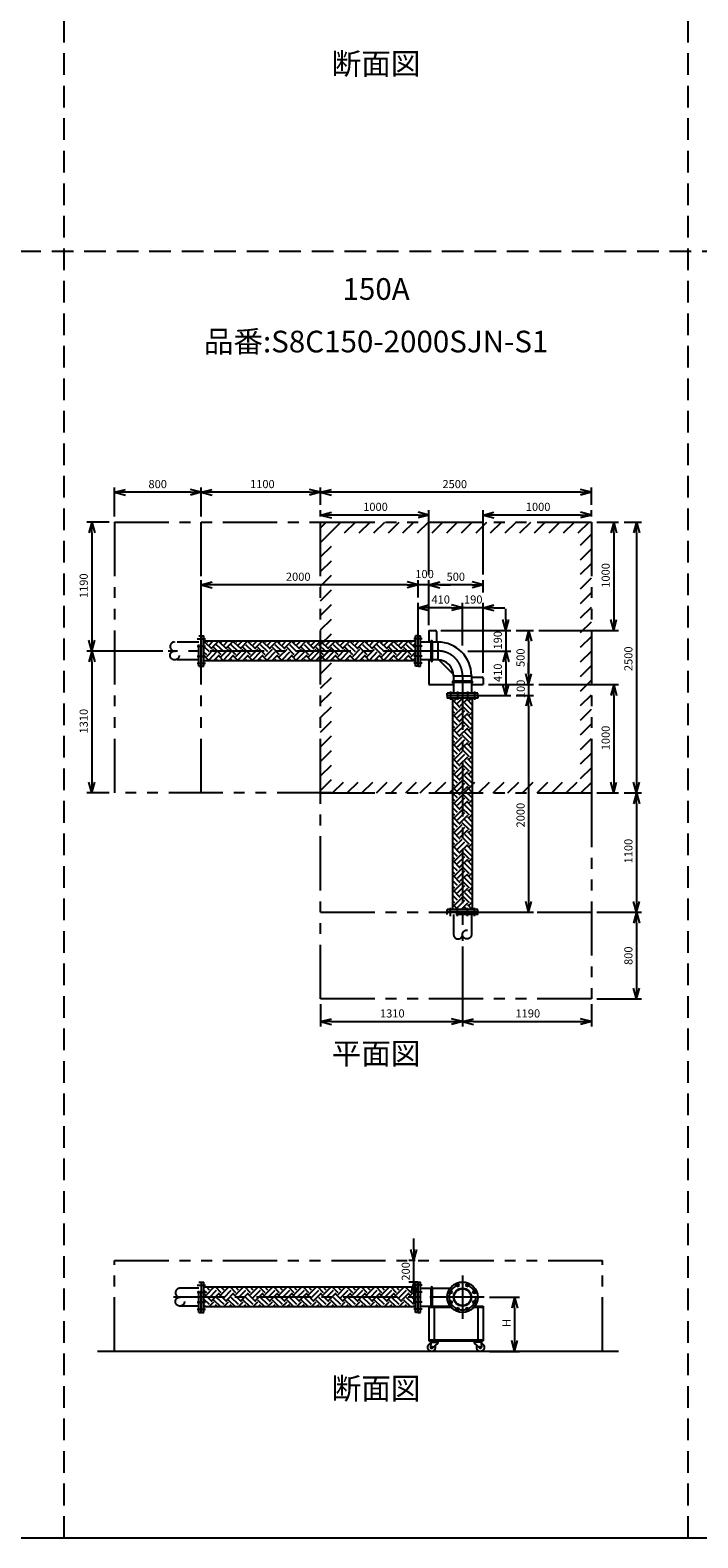
# Model space of a CAD drawing. Extents: x 207 to 40700, y 0 to 27750.
# Drawn here: x 11603 to 17762, y 0 to 13914 of the extents above; entities that cross this region are included whole.
import ezdxf
from ezdxf.enums import TextEntityAlignment as Align

# ---------------------------------------------------------------- set-up
doc = ezdxf.new("R2010")
doc.units = 0
doc.header["$LTSCALE"] = 400
for name, pattern in [('CENTER', [2, 1.25, -0.25, 0.25, -0.25]), ('DASHED', [0.75, 0.5, -0.25]), ('PHANTOM', [2.5, 1.25, -0.25, 0.25, -0.25, 0.25, -0.25])]:
    doc.linetypes.add(name, pattern=pattern)
doc.layers.get('0').update_dxf_attribs({"linetype": 'CONTINUOUS'})
for name, color, linetype in [('1', 4, 'CONTINUOUS'), ('CENTER', 1, 'CENTER'), ('GAWA', 2, 'CONTINUOUS'), ('KARISEN', 5, 'DASHED'), ('SCALE', 4, 'CONTINUOUS'), ('UL1', 3, 'PHANTOM')]:
    doc.layers.add(name, color=color, linetype=linetype)
doc.styles.get("Standard").update_dxf_attribs({"font": 'TXT', "bigfont": 'BIGFONT'})

msp = doc.modelspace()

# ---------------------------------------------------------------- linework, layer by layer
for p, q in [((12381, 9649), (12481, 9676)), ((12381, 9649), (12481, 9623)), ((12481, 9649), (12381, 9649)), ((13181, 9649), (13081, 9676)), ((13181, 9649), (13081, 9623)), ((13081, 9649), (13181, 9649)), ((13181, 9649), (13281, 9676)), ((13181, 9649), (13281, 9623)), ((13281, 9649), (13181, 9649)), ((14281, 9649), (14181, 9676)), ((14281, 9649), (14181, 9623)), ((14181, 9649), (14281, 9649)), ((14281, 9649), (14381, 9676)), ((14281, 9649), (14381, 9623)), ((14381, 9649), (14281, 9649)), ((16781, 9649), (16681, 9676)), ((16781, 9649), (16681, 9623)), ((16681, 9649), (16781, 9649)), ((14281, 9439), (14381, 9466)), ((15281, 9439), (15181, 9466)), ((15781, 9439), (15881, 9466)), ((16781, 9439), (16681, 9466)), ((12171, 9374), (12144, 9274)), ((12171, 9374), (12198, 9274)), ((12171, 9274), (12171, 9374)), ((14281, 9439), (14381, 9413)), ((14381, 9439), (14281, 9439)), ((15281, 9439), (15181, 9413)), ((15181, 9439), (15281, 9439)), ((15781, 9439), (15881, 9413)), ((15881, 9439), (15781, 9439)), ((16781, 9439), (16681, 9413)), ((16681, 9439), (16781, 9439)), ((16986, 9374), (16959, 9274)), ((16986, 9374), (17013, 9274)), ((16986, 9274), (16986, 9374)), ((17196, 9374), (17169, 9274)), ((17196, 9374), (17223, 9274)), ((17196, 9274), (17196, 9374)), ((13181, 8794), (13281, 8821)), ((13181, 8794), (13281, 8768)), ((13281, 8794), (13181, 8794)), ((15181, 8794), (15081, 8821)), ((15181, 8794), (15081, 8821)), ((15181, 8794), (15081, 8768)), ((15081, 8794), (15181, 8794)), ((15181, 8794), (15081, 8768)), ((15081, 8794), (15181, 8794)), ((15281, 8794), (15381, 8821)), ((15281, 8794), (15381, 8821)), ((15281, 8794), (15381, 8768)), ((15381, 8794), (15281, 8794)), ((15281, 8794), (15381, 8768)), ((15381, 8794), (15281, 8794)), ((15781, 8794), (15681, 8821)), ((15781, 8794), (15681, 8768)), ((15681, 8794), (15781, 8794)), ((15181, 8584), (15281, 8611)), ((15181, 8584), (15281, 8558)), ((15281, 8584), (15181, 8584)), ((15591, 8584), (15491, 8611)), ((15591, 8584), (15491, 8611)), ((15591, 8584), (15491, 8558)), ((15491, 8584), (15591, 8584)), ((15591, 8584), (15491, 8558)), ((15491, 8584), (15591, 8584)), ((15781, 8584), (15881, 8611)), ((15781, 8584), (15881, 8558)), ((15881, 8584), (15781, 8584)), ((15281, 8374), (15281, 8267)), ((15281, 8374), (15341, 8374)), ((15351, 8364), (15351, 8267)), ((15991, 8374), (15964, 8474)), ((15991, 8374), (16018, 8474)), ((15991, 8474), (15991, 8374)), ((16201, 8374), (16174, 8274)), ((16201, 8374), (16228, 8274)), ((16201, 8274), (16201, 8374)), ((16986, 8374), (16959, 8474)), ((16986, 8374), (17013, 8474)), ((16986, 8474), (16986, 8374)), ((12171, 8184), (12144, 8284)), ((12171, 8184), (12198, 8284)), ((12171, 8284), (12171, 8184)), ((13184, 8045), (13184, 8324)), ((13184, 8324), (13206, 8324)), ((13206, 8045), (13206, 8324)), ((15156, 8275), (13206, 8275)), ((15156, 8044), (15156, 8324)), ((15178, 8324), (15156, 8324)), ((15178, 8044), (15178, 8324)), ((15181, 8044), (15181, 8324)), ((15181, 8324), (15203, 8324)), ((15203, 8044), (15203, 8324)), ((15362, 8267), (15203, 8267)), ((15362, 8267), (15362, 8102)), ((12171, 8184), (12144, 8084)), ((12171, 8184), (12198, 8084)), ((12171, 8084), (12171, 8184)), ((15156, 8094), (13206, 8094)), ((15362, 8102), (15203, 8102)), ((15281, 8102), (15281, 7874)), ((15386, 8089), (15496, 7979)), ((15991, 8184), (15964, 8084)), ((15991, 8184), (15964, 8084)), ((15991, 8184), (16018, 8084)), ((15991, 8084), (15991, 8184)), ((15991, 8184), (16018, 8084)), ((15991, 8084), (15991, 8184)), ((13184, 8045), (13185, 8044)), ((13185, 8044), (13205, 8044)), ((13205, 8044), (13206, 8045)), ((13205, 8044), (13206, 8045)), ((15178, 8044), (15156, 8044)), ((15181, 8044), (15203, 8044)), ((15508, 7956), (15674, 7956)), ((15508, 7956), (15508, 7796)), ((15674, 7956), (15674, 7796)), ((15674, 7944), (15771, 7944)), ((15781, 7934), (15781, 7874)), ((16201, 7874), (16174, 7974)), ((16201, 7874), (16174, 7974)), ((16201, 7874), (16228, 7974)), ((16201, 7974), (16201, 7874)), ((16201, 7874), (16228, 7974)), ((16201, 7974), (16201, 7874)), ((15281, 7874), (15508, 7874)), ((15451, 7774), (15451, 7796)), ((15731, 7796), (15451, 7796)), ((15674, 7874), (15781, 7874)), ((15731, 7774), (15731, 7796)), ((15991, 7774), (15964, 7874)), ((15991, 7774), (16018, 7874)), ((15991, 7874), (15991, 7774)), ((16986, 7874), (16959, 7774)), ((16986, 7874), (17013, 7774)), ((16986, 7774), (16986, 7874)), ((15731, 7774), (15451, 7774)), ((15451, 7771), (15451, 7749)), ((15731, 7771), (15451, 7771)), ((15731, 7749), (15451, 7749)), ((15500, 7749), (15500, 5799)), ((15681, 7749), (15681, 5799)), ((15731, 7771), (15731, 7749)), ((16201, 7774), (16174, 7674)), ((16201, 7774), (16174, 7674)), ((16201, 7774), (16228, 7674)), ((16201, 7674), (16201, 7774)), ((16201, 7774), (16228, 7674)), ((16201, 7674), (16201, 7774)), ((12171, 6874), (12144, 6974)), ((12171, 6874), (12198, 6974)), ((12171, 6974), (12171, 6874)), ((16986, 6874), (16959, 6974)), ((16986, 6874), (17013, 6974)), ((16986, 6974), (16986, 6874)), ((17196, 6874), (17169, 6974)), ((17196, 6874), (17223, 6974)), ((17196, 6974), (17196, 6874)), ((17196, 6874), (17169, 6774)), ((17196, 6874), (17223, 6774)), ((17196, 6774), (17196, 6874)), ((16201, 5774), (16174, 5874)), ((16201, 5774), (16228, 5874)), ((16201, 5874), (16201, 5774)), ((17196, 5774), (17169, 5874)), ((17196, 5774), (17223, 5874)), ((17196, 5874), (17196, 5774)), ((15451, 5777), (15451, 5799)), ((15730, 5799), (15451, 5799)), ((15730, 5777), (15451, 5777)), ((15731, 5798), (15730, 5799)), ((15731, 5798), (15730, 5799)), ((15730, 5777), (15731, 5778)), ((15731, 5778), (15731, 5798)), ((17196, 5774), (17169, 5674)), ((17196, 5774), (17223, 5674)), ((17196, 5674), (17196, 5774)), ((17196, 4974), (17169, 5074)), ((17196, 4974), (17223, 5074)), ((17196, 5074), (17196, 4974)), ((14281, 4764), (14381, 4791)), ((14281, 4764), (14381, 4738)), ((14381, 4764), (14281, 4764)), ((15591, 4764), (15491, 4791)), ((15591, 4764), (15491, 4738)), ((15491, 4764), (15591, 4764)), ((15591, 4764), (15691, 4791)), ((15591, 4764), (15691, 4738)), ((15691, 4764), (15591, 4764)), ((16781, 4764), (16681, 4791)), ((16781, 4764), (16681, 4738)), ((16681, 4764), (16781, 4764)), ((15142, 2561), (15115, 2661)), ((15142, 2561), (15169, 2661)), ((15142, 2661), (15142, 2561)), ((13184, 2082), (13184, 2361)), ((13184, 2361), (13206, 2361)), ((13206, 2082), (13206, 2361)), ((15156, 2312), (13206, 2312)), ((15142, 2361), (15115, 2261)), ((15142, 2361), (15169, 2261)), ((15142, 2261), (15142, 2361)), ((15178, 2361), (15156, 2361)), ((15156, 2081), (15156, 2361)), ((15178, 2081), (15178, 2361)), ((15181, 2081), (15181, 2361)), ((15181, 2361), (15203, 2361)), ((15203, 2081), (15203, 2361)), ((15203, 2304), (15478, 2304)), ((15156, 2131), (13206, 2131)), ((15203, 2139), (15478, 2139)), ((15281, 2139), (15478, 2139)), ((15281, 2139), (15281, 1818)), ((15281, 2130), (15485, 2130)), ((15331, 2130), (15331, 1827)), ((15697, 2130), (15781, 2130)), ((15704, 2139), (15781, 2139)), ((15731, 2130), (15731, 1827)), ((15781, 2139), (15781, 1818)), ((16072, 2221), (16045, 2121)), ((16072, 2221), (16099, 2121)), ((16072, 2121), (16072, 2221)), ((13184, 2082), (13185, 2081)), ((13185, 2081), (13205, 2081)), ((13205, 2081), (13206, 2082)), ((13205, 2081), (13206, 2082)), ((15178, 2081), (15156, 2081)), ((15181, 2081), (15203, 2081)), ((15281, 1827), (15781, 1827)), ((15281, 1818), (15781, 1818)), ((15298, 1818), (15368, 1818)), ((15298, 1818), (15298, 1814)), ((15368, 1814), (15298, 1814)), ((15298, 1814), (15368, 1814)), ((15298, 1814), (15298, 1810)), ((15298, 1810), (15368, 1810)), ((15309, 1805), (15309, 1810)), ((15358, 1805), (15358, 1810)), ((15368, 1818), (15368, 1814)), ((15368, 1814), (15368, 1810)), ((15764, 1818), (15694, 1818)), ((15694, 1818), (15694, 1814)), ((15764, 1814), (15694, 1814)), ((15694, 1814), (15764, 1814)), ((15694, 1814), (15694, 1810)), ((15764, 1810), (15694, 1810)), ((15704, 1805), (15704, 1810)), ((15753, 1805), (15753, 1810)), ((15764, 1818), (15764, 1814)), ((15764, 1814), (15764, 1810)), ((16072, 1721), (16045, 1821)), ((16072, 1721), (16099, 1821)), ((16072, 1821), (16072, 1721)), ((17030, 1721), (12223, 1721)), ((15300, 1805), (15296, 1760)), ((15300, 1805), (15362, 1805)), ((15362, 1796), (15313, 1752)), ((15362, 1805), (15362, 1796)), ((15762, 1805), (15700, 1805)), ((15700, 1805), (15700, 1796)), ((15700, 1796), (15749, 1752)), ((15762, 1805), (15766, 1760))]:
    msp.add_line(p, q)
for centre, radius in [((15591, 2221), 140), ((15480, 2267), 11.5), ((15591, 2221), 82.6), ((15591, 2221), 77.6), ((15545, 2332), 11.5), ((15637, 2332), 11.5), ((15702, 2267), 11.5), ((15480, 2175), 11.5), ((15545, 2110), 11.5), ((15637, 2110), 11.5), ((15702, 2175), 11.5), ((15306, 1759), 7.5), ((15756, 1759), 7.5)]:
    msp.add_circle(centre, radius)
for centre, radius, start, end in [((15341, 8364), 10, 0, 90), ((15362, 7956), 311, 0, 90), ((15179, 8087), 2, 290.556, 0), ((15362, 7956), 146, 0, 90), ((15471, 8174), 120, 217.4161, 225), ((15581, 8064), 120, 225, 232.5839), ((15771, 7934), 10, 0, 90), ((15306, 1759), 37.5, 99.2564, 26.9151), ((15306, 1759), 10, 172.805, 318.3343), ((15756, 1759), 37.5, 153.0849, 80.7436), ((15756, 1759), 10, 221.6657, 7.195)]:
    msp.add_arc(centre, radius, start, end)
at = {"layer": '1', "linetype": 'Continuous'}
for p, q in [((13256, 8175), (13206, 8225)), ((13281, 8200), (13214, 8267)), ((13231, 8267), (13238, 8275)), ((13256, 8242), (13289, 8275)), ((13281, 8217), (13339, 8275)), ((13365, 8150), (13298, 8217)), ((13391, 8175), (13323, 8242)), ((13416, 8200), (13349, 8267)), ((13365, 8267), (13373, 8275)), ((13391, 8242), (13423, 8275)), ((13416, 8217), (13474, 8275)), ((13500, 8150), (13433, 8217)), ((13525, 8175), (13458, 8242)), ((13551, 8200), (13483, 8267)), ((13500, 8267), (13507, 8275)), ((13525, 8242), (13558, 8275)), ((13551, 8217), (13609, 8275)), ((13635, 8150), (13567, 8217)), ((13660, 8175), (13593, 8242)), ((13685, 8200), (13618, 8267)), ((13635, 8267), (13642, 8275)), ((13660, 8242), (13693, 8275)), ((13685, 8217), (13743, 8275)), ((13770, 8150), (13702, 8217)), ((13795, 8175), (13727, 8242)), ((13820, 8200), (13753, 8267)), ((13770, 8267), (13777, 8275)), ((13795, 8242), (13827, 8275)), ((13820, 8217), (13878, 8275)), ((13904, 8150), (13837, 8217)), ((13929, 8175), (13862, 8242)), ((13955, 8200), (13887, 8267)), ((13904, 8267), (13912, 8275)), ((13929, 8242), (13962, 8275)), ((13955, 8217), (14013, 8275)), ((14039, 8150), (13972, 8217)), ((14064, 8175), (13997, 8242)), ((14089, 8200), (14022, 8267)), ((14039, 8267), (14046, 8275)), ((14064, 8242), (14097, 8275)), ((14089, 8217), (14147, 8275)), ((14174, 8150), (14106, 8217)), ((14199, 8175), (14132, 8242)), ((14224, 8200), (14157, 8267)), ((14174, 8267), (14181, 8275)), ((14199, 8242), (14232, 8275)), ((14224, 8217), (14282, 8275)), ((14308, 8150), (14241, 8217)), ((14334, 8175), (14266, 8242)), ((14359, 8200), (14291, 8267)), ((14308, 8267), (14316, 8275)), ((14334, 8242), (14366, 8275)), ((14359, 8217), (14417, 8275)), ((14443, 8150), (14376, 8217)), ((14468, 8175), (14401, 8242)), ((14494, 8200), (14426, 8267)), ((14443, 8267), (14450, 8275)), ((14468, 8242), (14501, 8275)), ((14494, 8217), (14551, 8275)), ((14578, 8150), (14510, 8217)), ((14603, 8175), (14536, 8242)), ((14628, 8200), (14561, 8267)), ((14578, 8267), (14585, 8275)), ((14603, 8242), (14636, 8275)), ((14628, 8217), (14686, 8275)), ((14712, 8150), (14645, 8217)), ((14738, 8175), (14670, 8242)), ((14763, 8200), (14696, 8267)), ((14712, 8267), (14720, 8275)), ((14738, 8242), (14770, 8275)), ((14763, 8217), (14821, 8275)), ((14847, 8150), (14780, 8217)), ((14872, 8175), (14805, 8242)), ((14898, 8200), (14830, 8267)), ((14847, 8267), (14855, 8275)), ((14872, 8242), (14905, 8275)), ((14898, 8217), (14956, 8275)), ((14982, 8150), (14914, 8217)), ((15007, 8175), (14940, 8242)), ((15032, 8200), (14965, 8267)), ((14982, 8267), (14989, 8275)), ((15007, 8242), (15040, 8275)), ((15032, 8217), (15090, 8275)), ((15117, 8150), (15049, 8217)), ((15142, 8175), (15074, 8242)), ((15156, 8211), (15100, 8267)), ((15117, 8267), (15124, 8275)), ((15142, 8242), (15156, 8256)), ((13231, 8150), (13206, 8174)), ((13206, 8142), (13214, 8150)), ((13253, 8094), (13214, 8133)), ((13231, 8133), (13298, 8200)), ((13256, 8107), (13323, 8175)), ((13293, 8094), (13349, 8150)), ((13337, 8094), (13323, 8107)), ((13387, 8094), (13349, 8133)), ((13365, 8133), (13433, 8200)), ((13391, 8107), (13458, 8175)), ((13428, 8094), (13483, 8150)), ((13472, 8094), (13458, 8107)), ((13522, 8094), (13483, 8133)), ((13500, 8133), (13567, 8200)), ((13525, 8107), (13593, 8175)), ((13562, 8094), (13618, 8150)), ((13606, 8094), (13593, 8107)), ((13657, 8094), (13618, 8133)), ((13635, 8133), (13702, 8200)), ((13660, 8107), (13727, 8175)), ((13697, 8094), (13753, 8150)), ((13741, 8094), (13727, 8107)), ((13792, 8094), (13753, 8133)), ((13770, 8133), (13837, 8200)), ((13795, 8107), (13862, 8175)), ((13832, 8094), (13887, 8150)), ((13876, 8094), (13862, 8107)), ((13926, 8094), (13887, 8133)), ((13904, 8133), (13972, 8200)), ((13929, 8107), (13997, 8175)), ((13966, 8094), (14022, 8150)), ((14010, 8094), (13997, 8107)), ((14061, 8094), (14022, 8133)), ((14039, 8133), (14106, 8200)), ((14064, 8107), (14132, 8175)), ((14101, 8094), (14157, 8150)), ((14145, 8094), (14132, 8107)), ((14196, 8094), (14157, 8133)), ((14174, 8133), (14241, 8200)), ((14199, 8107), (14266, 8175)), ((14236, 8094), (14291, 8150)), ((14280, 8094), (14266, 8107)), ((14330, 8094), (14291, 8133)), ((14308, 8133), (14376, 8200)), ((14334, 8107), (14401, 8175)), ((14370, 8094), (14426, 8150)), ((14415, 8094), (14401, 8107)), ((14465, 8094), (14426, 8133)), ((14443, 8133), (14510, 8200)), ((14468, 8107), (14536, 8175)), ((14505, 8094), (14561, 8150)), ((14549, 8094), (14536, 8107)), ((14600, 8094), (14561, 8133)), ((14578, 8133), (14645, 8200)), ((14603, 8107), (14670, 8175)), ((14640, 8094), (14696, 8150)), ((14684, 8094), (14670, 8107)), ((14734, 8094), (14696, 8133)), ((14712, 8133), (14780, 8200)), ((14738, 8107), (14805, 8175)), ((14775, 8094), (14830, 8150)), ((14819, 8094), (14805, 8107)), ((14869, 8094), (14830, 8133)), ((14847, 8133), (14914, 8200)), ((14872, 8107), (14940, 8175)), ((14909, 8094), (14965, 8150)), ((14953, 8094), (14940, 8107)), ((15004, 8094), (14965, 8133)), ((14982, 8133), (15049, 8200)), ((15007, 8107), (15074, 8175)), ((15044, 8094), (15100, 8150)), ((15088, 8094), (15074, 8107)), ((15139, 8094), (15100, 8133)), ((15117, 8133), (15156, 8172)), ((15142, 8107), (15156, 8122)), ((15546, 7636), (15500, 7681)), ((15500, 7742), (15504, 7745)), ((15571, 7661), (15504, 7729)), ((15521, 7745), (15517, 7749)), ((15521, 7729), (15541, 7749)), ((15521, 7594), (15588, 7661)), ((15546, 7703), (15592, 7749)), ((15571, 7678), (15639, 7745)), ((15655, 7611), (15588, 7678)), ((15681, 7636), (15613, 7703)), ((15681, 7686), (15639, 7729)), ((15655, 7745), (15651, 7749)), ((15655, 7729), (15676, 7749)), ((15681, 7703), (15681, 7704)), ((15521, 7611), (15500, 7631)), ((15546, 7501), (15500, 7547)), ((15500, 7607), (15504, 7611)), ((15571, 7527), (15504, 7594)), ((15521, 7459), (15588, 7527)), ((15546, 7569), (15613, 7636)), ((15571, 7543), (15639, 7611)), ((15655, 7476), (15588, 7543)), ((15681, 7501), (15613, 7569)), ((15681, 7551), (15639, 7594)), ((15655, 7594), (15681, 7620)), ((15681, 7569), (15681, 7570)), ((15521, 7476), (15500, 7496)), ((15546, 7367), (15500, 7412)), ((15500, 7473), (15504, 7476)), ((15571, 7392), (15504, 7459)), ((15521, 7325), (15588, 7392)), ((15546, 7434), (15613, 7501)), ((15571, 7409), (15639, 7476)), ((15655, 7341), (15588, 7409)), ((15681, 7367), (15613, 7434)), ((15681, 7416), (15639, 7459)), ((15655, 7459), (15681, 7485)), ((15681, 7434), (15681, 7435)), ((15521, 7341), (15500, 7362)), ((15500, 7338), (15504, 7341)), ((15546, 7232), (15500, 7277)), ((15571, 7257), (15504, 7325)), ((15521, 7190), (15588, 7257)), ((15546, 7299), (15613, 7367)), ((15571, 7274), (15639, 7341)), ((15655, 7207), (15588, 7274)), ((15681, 7232), (15613, 7299)), ((15681, 7282), (15639, 7325)), ((15655, 7325), (15681, 7351)), ((15681, 7299), (15681, 7300)), ((15521, 7207), (15500, 7227)), ((15500, 7203), (15504, 7207)), ((15546, 7097), (15500, 7143)), ((15571, 7122), (15504, 7190)), ((15521, 7055), (15588, 7122)), ((15546, 7165), (15613, 7232)), ((15546, 7030), (15613, 7097)), ((15571, 7139), (15639, 7207)), ((15655, 7072), (15588, 7139)), ((15681, 7097), (15613, 7165)), ((15681, 7147), (15639, 7190)), ((15655, 7190), (15681, 7216)), ((15681, 7165), (15681, 7165)), ((15521, 7072), (15500, 7092)), ((15500, 7069), (15504, 7072)), ((15546, 6963), (15500, 7008)), ((15521, 6937), (15500, 6957)), ((15571, 6988), (15504, 7055)), ((15521, 6920), (15588, 6988)), ((15546, 6895), (15613, 6963)), ((15571, 7005), (15639, 7072)), ((15655, 6937), (15588, 7005)), ((15681, 6963), (15613, 7030)), ((15681, 7012), (15639, 7055)), ((15655, 7055), (15681, 7081)), ((15681, 7030), (15681, 7031)), ((15500, 6934), (15504, 6937)), ((15546, 6828), (15500, 6873)), ((15521, 6803), (15500, 6823)), ((15571, 6853), (15504, 6920)), ((15521, 6786), (15588, 6853)), ((15546, 6760), (15613, 6828)), ((15571, 6870), (15639, 6937)), ((15655, 6803), (15588, 6870)), ((15681, 6828), (15613, 6895)), ((15681, 6877), (15639, 6920)), ((15655, 6920), (15681, 6947)), ((15681, 6895), (15681, 6896)), ((15500, 6799), (15504, 6803)), ((15546, 6693), (15500, 6739)), ((15521, 6668), (15500, 6688)), ((15571, 6718), (15504, 6786)), ((15521, 6651), (15588, 6718)), ((15546, 6626), (15613, 6693)), ((15571, 6735), (15639, 6803)), ((15655, 6668), (15588, 6735)), ((15681, 6693), (15613, 6760)), ((15681, 6743), (15639, 6786)), ((15655, 6786), (15681, 6812)), ((15681, 6760), (15681, 6761)), ((15500, 6665), (15504, 6668)), ((15546, 6558), (15500, 6604)), ((15521, 6533), (15500, 6553)), ((15571, 6584), (15504, 6651)), ((15521, 6516), (15588, 6584)), ((15546, 6491), (15613, 6558)), ((15571, 6600), (15639, 6668)), ((15655, 6533), (15588, 6600)), ((15681, 6558), (15613, 6626)), ((15681, 6608), (15639, 6651)), ((15655, 6651), (15681, 6677)), ((15655, 6516), (15681, 6542)), ((15681, 6626), (15681, 6627)), ((15500, 6530), (15504, 6533)), ((15546, 6424), (15500, 6469)), ((15521, 6398), (15500, 6419)), ((15571, 6449), (15504, 6516)), ((15521, 6382), (15588, 6449)), ((15546, 6356), (15613, 6424)), ((15571, 6466), (15639, 6533)), ((15655, 6398), (15588, 6466)), ((15681, 6424), (15613, 6491)), ((15681, 6473), (15639, 6516)), ((15655, 6382), (15681, 6408)), ((15681, 6491), (15681, 6492)), ((15500, 6395), (15504, 6398)), ((15546, 6289), (15500, 6334)), ((15521, 6264), (15500, 6284)), ((15500, 6260), (15504, 6264)), ((15571, 6314), (15504, 6382)), ((15521, 6247), (15588, 6314)), ((15546, 6222), (15613, 6289)), ((15571, 6331), (15639, 6398)), ((15571, 6196), (15639, 6264)), ((15655, 6264), (15588, 6331)), ((15681, 6289), (15613, 6356)), ((15681, 6339), (15639, 6382)), ((15655, 6247), (15681, 6273)), ((15681, 6356), (15681, 6357)), ((15546, 6154), (15500, 6200)), ((15521, 6129), (15500, 6149)), ((15500, 6126), (15504, 6129)), ((15571, 6180), (15504, 6247)), ((15521, 6112), (15588, 6180)), ((15546, 6087), (15613, 6154)), ((15571, 6062), (15639, 6129)), ((15655, 6129), (15588, 6196)), ((15681, 6154), (15613, 6222)), ((15681, 6204), (15639, 6247)), ((15655, 6112), (15681, 6138)), ((15681, 6222), (15681, 6223)), ((15546, 6020), (15500, 6065)), ((15521, 5994), (15500, 6014)), ((15500, 5991), (15504, 5994)), ((15571, 6045), (15504, 6112)), ((15521, 5977), (15588, 6045)), ((15546, 5952), (15613, 6020)), ((15571, 5927), (15639, 5994)), ((15655, 5994), (15588, 6062)), ((15681, 6020), (15613, 6087)), ((15681, 6069), (15639, 6112)), ((15655, 5977), (15681, 6004)), ((15681, 6087), (15681, 6088)), ((15546, 5885), (15500, 5930)), ((15521, 5860), (15500, 5880)), ((15500, 5856), (15504, 5860)), ((15571, 5910), (15504, 5977)), ((15521, 5843), (15588, 5910)), ((15546, 5818), (15613, 5885)), ((15578, 5799), (15639, 5860)), ((15655, 5860), (15588, 5927)), ((15681, 5885), (15613, 5952)), ((15681, 5935), (15639, 5977)), ((15655, 5843), (15681, 5869)), ((15681, 5952), (15681, 5953)), ((15547, 5799), (15504, 5843)), ((15631, 5799), (15613, 5818)), ((15681, 5800), (15639, 5843)), ((15681, 5818), (15681, 5818)), ((13231, 2261), (13206, 2286)), ((13206, 2254), (13214, 2261)), ((13281, 2177), (13214, 2245)), ((13231, 2245), (13298, 2312)), ((13256, 2287), (13231, 2312)), ((13256, 2219), (13323, 2287)), ((13281, 2194), (13349, 2261)), ((13365, 2261), (13315, 2312)), ((13416, 2177), (13349, 2245)), ((13365, 2245), (13432, 2312)), ((13391, 2287), (13366, 2312)), ((13391, 2219), (13458, 2287)), ((13416, 2194), (13483, 2261)), ((13500, 2261), (13450, 2312)), ((13551, 2177), (13483, 2245)), ((13500, 2245), (13567, 2312)), ((13525, 2287), (13500, 2312)), ((13525, 2219), (13593, 2287)), ((13551, 2194), (13618, 2261)), ((13635, 2261), (13585, 2312)), ((13685, 2177), (13618, 2245)), ((13635, 2245), (13702, 2312)), ((13660, 2287), (13635, 2312)), ((13660, 2219), (13727, 2287)), ((13685, 2194), (13753, 2261)), ((13770, 2261), (13719, 2312)), ((13820, 2177), (13753, 2245)), ((13770, 2245), (13837, 2312)), ((13795, 2287), (13770, 2312)), ((13795, 2219), (13862, 2287)), ((13820, 2194), (13887, 2261)), ((13904, 2261), (13854, 2312)), ((13955, 2177), (13887, 2245)), ((13904, 2245), (13971, 2312)), ((13929, 2287), (13905, 2312)), ((13929, 2219), (13997, 2287)), ((13955, 2194), (14022, 2261)), ((14039, 2261), (13989, 2312)), ((14089, 2177), (14022, 2245)), ((14039, 2245), (14106, 2312)), ((14064, 2287), (14039, 2312)), ((14064, 2219), (14132, 2287)), ((14089, 2194), (14157, 2261)), ((14174, 2261), (14123, 2312)), ((14224, 2177), (14157, 2245)), ((14174, 2245), (14241, 2312)), ((14199, 2287), (14174, 2312)), ((14199, 2219), (14266, 2287)), ((14224, 2194), (14291, 2261)), ((14308, 2261), (14258, 2312)), ((14359, 2177), (14291, 2245)), ((14308, 2245), (14375, 2312)), ((14334, 2287), (14309, 2312)), ((14334, 2219), (14401, 2287)), ((14359, 2194), (14426, 2261)), ((14443, 2261), (14393, 2312)), ((14494, 2177), (14426, 2245)), ((14443, 2245), (14510, 2312)), ((14468, 2287), (14443, 2312)), ((14468, 2219), (14536, 2287)), ((14494, 2194), (14561, 2261)), ((14578, 2261), (14528, 2312)), ((14628, 2177), (14561, 2245)), ((14578, 2245), (14645, 2312)), ((14603, 2287), (14578, 2312)), ((14603, 2219), (14670, 2287)), ((14628, 2194), (14696, 2261)), ((14712, 2261), (14662, 2312)), ((14763, 2177), (14696, 2245)), ((14712, 2245), (14779, 2312)), ((14738, 2287), (14713, 2312)), ((14738, 2219), (14805, 2287)), ((14763, 2194), (14830, 2261)), ((14847, 2261), (14797, 2312)), ((14898, 2177), (14830, 2245)), ((14847, 2245), (14914, 2312)), ((14872, 2287), (14847, 2312)), ((14872, 2219), (14940, 2287)), ((14898, 2194), (14965, 2261)), ((14982, 2261), (14932, 2312)), ((15032, 2177), (14965, 2245)), ((14982, 2245), (15049, 2312)), ((15007, 2287), (14982, 2312)), ((15007, 2219), (15074, 2287)), ((15032, 2194), (15100, 2261)), ((15117, 2261), (15066, 2312)), ((15156, 2188), (15100, 2245)), ((15142, 2287), (15117, 2312)), ((15117, 2245), (15156, 2284)), ((15142, 2219), (15156, 2234)), ((13256, 2152), (13206, 2202)), ((13227, 2131), (13206, 2151)), ((13251, 2131), (13298, 2177)), ((13361, 2131), (13298, 2194)), ((13302, 2131), (13323, 2152)), ((13391, 2152), (13323, 2219)), ((13386, 2131), (13433, 2177)), ((13496, 2131), (13433, 2194)), ((13437, 2131), (13458, 2152)), ((13525, 2152), (13458, 2219)), ((13521, 2131), (13567, 2177)), ((13631, 2131), (13567, 2194)), ((13571, 2131), (13593, 2152)), ((13660, 2152), (13593, 2219)), ((13656, 2131), (13702, 2177)), ((13766, 2131), (13702, 2194)), ((13706, 2131), (13727, 2152)), ((13795, 2152), (13727, 2219)), ((13790, 2131), (13837, 2177)), ((13900, 2131), (13837, 2194)), ((13841, 2131), (13862, 2152)), ((13929, 2152), (13862, 2219)), ((13925, 2131), (13972, 2177)), ((14035, 2131), (13972, 2194)), ((13975, 2131), (13997, 2152)), ((14064, 2152), (13997, 2219)), ((14060, 2131), (14106, 2177)), ((14170, 2131), (14106, 2194)), ((14110, 2131), (14132, 2152)), ((14199, 2152), (14132, 2219)), ((14194, 2131), (14241, 2177)), ((14304, 2131), (14241, 2194)), ((14245, 2131), (14266, 2152)), ((14334, 2152), (14266, 2219)), ((14329, 2131), (14376, 2177)), ((14439, 2131), (14376, 2194)), ((14380, 2131), (14401, 2152)), ((14468, 2152), (14401, 2219)), ((14464, 2131), (14510, 2177)), ((14574, 2131), (14510, 2194)), ((14514, 2131), (14536, 2152)), ((14603, 2152), (14536, 2219)), ((14598, 2131), (14645, 2177)), ((14709, 2131), (14645, 2194)), ((14649, 2131), (14670, 2152)), ((14738, 2152), (14670, 2219)), ((14733, 2131), (14780, 2177)), ((14843, 2131), (14780, 2194)), ((14784, 2131), (14805, 2152)), ((14872, 2152), (14805, 2219)), ((14868, 2131), (14914, 2177)), ((14978, 2131), (14914, 2194)), ((14918, 2131), (14940, 2152)), ((15007, 2152), (14940, 2219)), ((15003, 2131), (15049, 2177)), ((15113, 2131), (15049, 2194)), ((15053, 2131), (15074, 2152)), ((15142, 2152), (15074, 2219)), ((15137, 2131), (15156, 2149))]:
    msp.add_line(p, q, dxfattribs=at)
at = {"layer": '1'}
for p, q in [((15300, 8273), (15300, 8095)), ((15312, 8273), (15312, 8095)), ((15680, 7906), (15502, 7906)), ((15680, 7893), (15502, 7893)), ((15300, 2310), (15300, 2139)), ((15312, 2310), (15312, 2139))]:
    msp.add_line(p, q, dxfattribs=at)
for centre, start, end in [((15306, 8273), 0, 180), ((15306, 8095), 180, 0), ((15502, 7899), 90, 270), ((15680, 7899), 270, 90), ((15306, 2310), 0, 180)]:
    msp.add_arc(centre, 6.35, start, end, dxfattribs=at)
at = {"layer": 'CENTER'}
for p, q in [((13144, 8295), (13221, 8295)), ((13144, 8230), (13221, 8230)), ((15218, 8295), (15141, 8295)), ((15218, 8230), (15141, 8230)), ((15362, 8184), (12875, 8184)), ((13144, 8138), (13221, 8138)), ((13144, 8073), (13221, 8073)), ((15218, 8138), (15141, 8138)), ((15218, 8073), (15141, 8073)), ((15591, 7956), (15591, 5508)), ((15480, 7811), (15480, 7734)), ((15545, 7811), (15545, 7734)), ((15637, 7811), (15637, 7734)), ((15702, 7811), (15702, 7734)), ((15480, 5737), (15480, 5814)), ((15545, 5737), (15545, 5814)), ((15637, 5737), (15637, 5814)), ((15702, 5737), (15702, 5814)), ((15591, 2421), (15591, 2021)), ((13144, 2332), (13221, 2332)), ((13144, 2267), (13221, 2267)), ((15218, 2332), (15141, 2332)), ((15218, 2267), (15141, 2267)), ((15462, 2275), (15499, 2259)), ((15537, 2350), (15553, 2314)), ((15645, 2350), (15629, 2314)), ((15720, 2275), (15683, 2259)), ((15791, 2221), (12924, 2221)), ((13144, 2175), (13221, 2175)), ((13144, 2110), (13221, 2110)), ((15218, 2175), (15141, 2175)), ((15218, 2110), (15141, 2110)), ((15462, 2168), (15499, 2183)), ((15537, 2092), (15553, 2129)), ((15645, 2092), (15629, 2129)), ((15720, 2168), (15683, 2183))]:
    msp.add_line(p, q, dxfattribs=at)
msp.add_circle((15591, 2221), 120, dxfattribs=at)
msp.add_arc((15362, 7956), 229, 0, 90, dxfattribs=at)
at = {"layer": 'GAWA'}
msp.add_line((400, 0), (40700, 0), dxfattribs=at)
at = {"layer": 'KARISEN'}
for p, q in [((11915, 0), (11915, 23750)), ((17672, 0), (17672, 23750)), ((401, 11875), (40700, 11875)), ((13159, 8267), (12935, 8267)), ((13159, 8044), (13159, 8324)), ((13159, 8324), (13181, 8324)), ((13181, 8044), (13181, 8324)), ((13159, 8102), (12935, 8102)), ((13159, 8044), (13181, 8044)), ((15451, 5752), (15451, 5774)), ((15731, 5774), (15451, 5774)), ((15731, 5752), (15451, 5752)), ((15508, 5752), (15508, 5568)), ((15674, 5752), (15674, 5568)), ((15731, 5752), (15731, 5774)), ((13159, 2304), (12984, 2304)), ((13159, 2081), (13159, 2361)), ((13159, 2361), (13181, 2361)), ((13181, 2081), (13181, 2361)), ((13159, 2139), (12984, 2139)), ((13159, 2081), (13181, 2081))]:
    msp.add_line(p, q, dxfattribs=at)
for centre in [(12935, 8143), (15632, 5568), (12984, 2180)]:
    msp.add_circle(centre, 41.3, dxfattribs=at)
for centre, start, end in [((12935, 8226), 90, 270), ((15550, 5568), 180, 0), ((12984, 2262), 90, 270)]:
    msp.add_arc(centre, 41.3, start, end, dxfattribs=at)
at = {"layer": 'SCALE'}
for p, q in [((12381, 9424), (12381, 9694)), ((13081, 9649), (12481, 9649)), ((13181, 9424), (13181, 9694)), ((13181, 9424), (13181, 9694)), ((14181, 9649), (13281, 9649)), ((14281, 9534), (14281, 9694)), ((14281, 9534), (14281, 9694)), ((16681, 9649), (14381, 9649)), ((16781, 9534), (16781, 9694)), ((14281, 9424), (14281, 9484)), ((15281, 8889), (15281, 9484)), ((15781, 8889), (15781, 9484)), ((16781, 9424), (16781, 9484)), ((12331, 9374), (12126, 9374)), ((15181, 9439), (14381, 9439)), ((16681, 9439), (15881, 9439)), ((16831, 9374), (17031, 9374)), ((17081, 9374), (17241, 9374)), ((12171, 9274), (12171, 8284)), ((16986, 9274), (16986, 8474)), ((17196, 9274), (17196, 6974)), ((13181, 8304), (13181, 8839)), ((15081, 8794), (13281, 8794)), ((15081, 8794), (14981, 8794)), ((15181, 8679), (15181, 8839)), ((15181, 8724), (15181, 8839)), ((15281, 8794), (15181, 8794)), ((15281, 8424), (15281, 8839)), ((15281, 8424), (15281, 8839)), ((15381, 8794), (15481, 8794)), ((15681, 8794), (15381, 8794)), ((15781, 8724), (15781, 8839)), ((15181, 8304), (15181, 8629)), ((15591, 8234), (15591, 8629)), ((15591, 8234), (15591, 8629)), ((15781, 7984), (15781, 8629)), ((15491, 8584), (15281, 8584)), ((15491, 8584), (15391, 8584)), ((15781, 8584), (15591, 8584)), ((15881, 8584), (15981, 8584)), ((15991, 8474), (15991, 8574)), ((15391, 8374), (16036, 8374)), ((15991, 8374), (15991, 8184)), ((16086, 8374), (16246, 8374)), ((16296, 8374), (17031, 8374)), ((16201, 8274), (16201, 7974)), ((12825, 8184), (12126, 8184)), ((12825, 8184), (12126, 8184)), ((12171, 8084), (12171, 6974)), ((15641, 8184), (16036, 8184)), ((15641, 8184), (16036, 8184)), ((15991, 8084), (15991, 7874)), ((15991, 8084), (15991, 7984)), ((16201, 7974), (16201, 8074)), ((15831, 7874), (16246, 7874)), ((15831, 7874), (16246, 7874)), ((16201, 7874), (16201, 7774)), ((16296, 7874), (17031, 7874)), ((15711, 7774), (16036, 7774)), ((16086, 7774), (16246, 7774)), ((16086, 7774), (16246, 7774)), ((16201, 7674), (16201, 5874)), ((16201, 7674), (16201, 7574)), ((16986, 7774), (16986, 6974)), ((12331, 6874), (12126, 6874)), ((16831, 6874), (17031, 6874)), ((17081, 6874), (17241, 6874)), ((17081, 6874), (17241, 6874)), ((17196, 6774), (17196, 5874)), ((15711, 5774), (16246, 5774)), ((16831, 5774), (17241, 5774)), ((16831, 5774), (17241, 5774)), ((17196, 5674), (17196, 5074)), ((15591, 5458), (15591, 4719)), ((15591, 5458), (15591, 4719)), ((14281, 4924), (14281, 4719)), ((16781, 4924), (16781, 4719)), ((16831, 4974), (17241, 4974)), ((14381, 4764), (15491, 4764)), ((15691, 4764), (16681, 4764)), ((15142, 2661), (15142, 2761)), ((15153, 2561), (15097, 2561)), ((15142, 2361), (15142, 2561)), ((15153, 2361), (15097, 2361)), ((15142, 2261), (15142, 2161)), ((15841, 2221), (16117, 2221)), ((16072, 2121), (16072, 1821)), ((15841, 1721), (16117, 1721))]:
    msp.add_line(p, q, dxfattribs=at)
at = {"layer": 'UL1'}
for p, q in [((12381, 9374), (14381, 9374)), ((12381, 9374), (12381, 6874)), ((13181, 6874), (13181, 9374)), ((14281, 6874), (14281, 9374)), ((14281, 9374), (16781, 9374)), ((16781, 9374), (16781, 6874)), ((14381, 6874), (12381, 6874)), ((14281, 4974), (14281, 6874)), ((14281, 6874), (16781, 6874)), ((16781, 6874), (16781, 4974)), ((14281, 5774), (16781, 5774)), ((16781, 4974), (14281, 4974)), ((12381, 1721), (12381, 2561)), ((12381, 2561), (16881, 2561)), ((16881, 1721), (16881, 2561))]:
    msp.add_line(p, q, dxfattribs=at)
at = {"layer": 'UL1', "linetype": 'Continuous'}
for p, q in [((14281, 9321), (14334, 9374)), ((14281, 9187), (14469, 9374)), ((14503, 9274), (14603, 9374)), ((14638, 9274), (14738, 9374)), ((14773, 9274), (14873, 9374)), ((14907, 9274), (15007, 9374)), ((15042, 9274), (15142, 9374)), ((15177, 9274), (15277, 9374)), ((15311, 9274), (15411, 9374)), ((15446, 9274), (15546, 9374)), ((15581, 9274), (15681, 9374)), ((15716, 9274), (15816, 9374)), ((15850, 9274), (15950, 9374)), ((15985, 9274), (16085, 9374)), ((16120, 9274), (16220, 9374)), ((16254, 9274), (16354, 9374)), ((16389, 9274), (16489, 9374)), ((16524, 9274), (16624, 9374)), ((16659, 9274), (16759, 9374)), ((16681, 9162), (16781, 9262)), ((14281, 9052), (14381, 9152)), ((16681, 9027), (16781, 9127)), ((14281, 8917), (14381, 9017)), ((16681, 8893), (16781, 8993)), ((14281, 8783), (14381, 8883)), ((16681, 8758), (16781, 8858)), ((14281, 8648), (14381, 8748)), ((16681, 8623), (16781, 8723)), ((14281, 8513), (14381, 8613)), ((16681, 8489), (16781, 8589)), ((14281, 8379), (14381, 8479)), ((16681, 8354), (16781, 8454)), ((14281, 8244), (14381, 8344)), ((14281, 8109), (14381, 8209)), ((16681, 8219), (16781, 8319)), ((14281, 7974), (14381, 8074)), ((16681, 8084), (16781, 8184)), ((14281, 7840), (14381, 7940)), ((16681, 7950), (16781, 8050)), ((14281, 7705), (14381, 7805)), ((16681, 7815), (16781, 7915)), ((14281, 7570), (14381, 7670)), ((16681, 7680), (16781, 7780)), ((14281, 7436), (14381, 7536)), ((16681, 7546), (16781, 7646)), ((14281, 7301), (14381, 7401)), ((16681, 7411), (16781, 7511)), ((16681, 7276), (16781, 7376)), ((14281, 7166), (14381, 7266)), ((16681, 7142), (16781, 7242)), ((14281, 7032), (14381, 7132)), ((16681, 7007), (16781, 7107)), ((14281, 6897), (14381, 6997)), ((14393, 6874), (14493, 6974)), ((14528, 6874), (14628, 6974)), ((14663, 6874), (14763, 6974)), ((14797, 6874), (14897, 6974)), ((14932, 6874), (15032, 6974)), ((15067, 6874), (15167, 6974)), ((15201, 6874), (15301, 6974)), ((15336, 6874), (15436, 6974)), ((15471, 6874), (15571, 6974)), ((15606, 6874), (15706, 6974)), ((15740, 6874), (15840, 6974)), ((15875, 6874), (15975, 6974)), ((16010, 6874), (16110, 6974)), ((16144, 6874), (16244, 6974)), ((16279, 6874), (16379, 6974)), ((16414, 6874), (16514, 6974)), ((16548, 6874), (16648, 6974)), ((16683, 6874), (16781, 6972))]:
    msp.add_line(p, q, dxfattribs=at)

# ---------------------------------------------------------------- texts
at = {"layer": 'SCALE'}
for s, p in [('断面図', (14794, 13578)), ('150A', (14794, 11499)), ('品番:S8C150-2000SJN-S1', (14794, 11014)), ('平面図', (14794, 4443)), ('断面図', (14794, 1353))]:
    msp.add_text(s, height=200, dxfattribs=at).set_placement(p, align=Align.MIDDLE)
for s, p in [('800', (12694, 9687)), ('1100', (13631, 9687)), ('2500', (15406, 9687)), ('1000', (14675, 9477)), ('1000', (16175, 9477)), ('2000', (13962, 8832)), ('100', (15156, 8857)), ('500', (15444, 8832)), ('410', (15305, 8622)), ('190', (15605, 8622)), ('1310', (14830, 4802)), ('1190', (16080, 4802))]:
    msp.add_text(s, height=75, dxfattribs=at).set_placement(p)
for s, p in [('1000', (16949, 8768)), ('1190', (12134, 8673)), ('190', (15954, 8198)), ('2500', (17159, 7999)), ('500', (16164, 8037)), ('410', (15954, 7898)), ('100', (16166, 7749)), ('1310', (12134, 7423)), ('1000', (16949, 7268)), ('2000', (16164, 6556)), ('1100', (17159, 6224)), ('800', (17159, 5287)), ('200', (15105, 2374)), ('H', (16035, 1946))]:
    msp.add_text(s, height=75, rotation=90, dxfattribs=at).set_placement(p)

doc.saveas('drawing.dxf')
